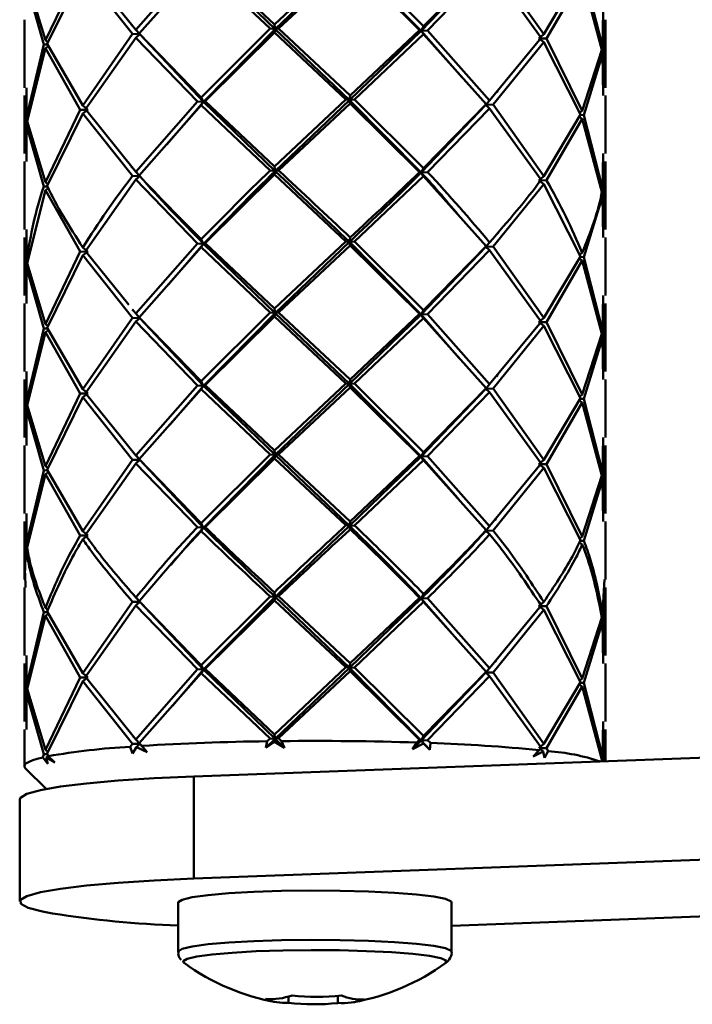
# Paper-space layout 'Лист1' of a CAD drawing. Units: millimetres. Extents: x -3181 to 4530, y -3832 to 2557.
# Drawn here: x -2266 to -2226, y -1452 to -1395 of the extents above; entities that cross this region are included whole.
import ezdxf

# ---------------------------------------------------------------- set-up
doc = ezdxf.new("R2010")
doc.units = ezdxf.units.MM

psp = doc.layouts.new('Лист1')

# ---------------------------------------------------------------- linework, layer by layer
at = {"color": 7, "linetype": 'Continuous', "lineweight": 50}
for p, q in [((-2250.825, -1395.057), (-2254.87, -1391.234)), ((-2246.636, -1391.133), (-2250.825, -1395.057)), ((-2246.431, -1391.166), (-2250.775, -1395.321)), ((-2246.431, -1391.166), (-2242.225, -1395.412)), ((-2242.09, -1395.15), (-2246.14, -1391.138)), ((-2262.182, -1391.732), (-2264.217, -1395.97)), ((-2258.924, -1395.357), (-2261.881, -1391.697)), ((-2255.33, -1391.251), (-2258.924, -1395.357)), ((-2258.726, -1395.577), (-2255.101, -1391.476)), ((-2255.101, -1391.476), (-2251.072, -1395.293)), ((-2254.961, -1391.271), (-2250.775, -1395.321)), ((-2250.577, -1395.287), (-2246.387, -1391.369)), ((-2246.387, -1391.369), (-2242.323, -1395.375)), ((-2238.443, -1391.447), (-2242.225, -1395.412)), ((-2238.428, -1391.409), (-2242.09, -1395.15)), ((-2241.859, -1395.392), (-2238.227, -1391.656)), ((-2238.227, -1391.656), (-2235.216, -1395.827)), ((-2235.06, -1395.612), (-2238.028, -1391.435)), ((-2264.121, -1396.183), (-2262.033, -1391.948)), ((-2262.033, -1391.948), (-2259.12, -1395.604)), ((-2232.905, -1392.006), (-2235.06, -1395.612)), ((-2234.908, -1395.862), (-2232.806, -1392.26)), ((-2232.806, -1392.26), (-2231.655, -1396.529)), ((-2231.618, -1396.317), (-2232.71, -1392.046)), ((-2265.326, -1392.66), (-2264.308, -1396.223)), ((-2264.217, -1395.97), (-2265.293, -1392.404)), ((-2231.579, -1394.302), (-2231.618, -1396.317)), ((-2231.585, -1396.572), (-2231.58, -1394.377)), ((-2265.451, -1394.769), (-2265.451, -1398.745)), ((-2250.825, -1395.057), (-2250.775, -1395.321)), ((-2242.09, -1395.15), (-2242.225, -1395.412)), ((-2231.451, -1398.745), (-2231.451, -1394.769)), ((-2259.12, -1395.604), (-2262.033, -1399.782)), ((-2261.881, -1399.998), (-2258.924, -1395.823)), ((-2258.703, -1395.615), (-2259.12, -1395.604)), ((-2258.924, -1395.357), (-2258.703, -1395.615)), ((-2258.924, -1395.823), (-2258.703, -1395.615)), ((-2258.924, -1395.823), (-2255.33, -1399.552)), ((-2255.101, -1399.31), (-2258.726, -1395.577)), ((-2258.703, -1395.615), (-2258.726, -1395.577)), ((-2258.703, -1395.615), (-2254.961, -1399.572)), ((-2251.072, -1395.293), (-2255.101, -1399.31)), ((-2250.775, -1395.321), (-2254.961, -1399.572)), ((-2254.87, -1399.535), (-2250.825, -1395.523)), ((-2250.775, -1395.321), (-2251.072, -1395.293)), ((-2250.825, -1395.523), (-2250.775, -1395.321)), ((-2250.825, -1395.523), (-2246.636, -1399.434)), ((-2250.775, -1395.321), (-2250.577, -1395.287)), ((-2250.775, -1395.321), (-2246.431, -1399.467)), ((-2246.387, -1399.203), (-2250.577, -1395.287)), ((-2242.225, -1395.412), (-2246.431, -1399.467)), ((-2242.323, -1395.375), (-2246.387, -1399.203)), ((-2246.14, -1399.439), (-2242.09, -1395.616)), ((-2242.225, -1395.412), (-2242.323, -1395.375)), ((-2242.225, -1395.412), (-2241.859, -1395.392)), ((-2242.09, -1395.616), (-2242.225, -1395.412)), ((-2242.225, -1395.412), (-2239.844, -1398.141)), ((-2242.09, -1395.616), (-2238.428, -1399.71)), ((-2238.227, -1399.49), (-2241.859, -1395.392)), ((-2235.216, -1395.827), (-2238.227, -1399.49)), ((-2235.06, -1395.612), (-2235.343, -1395.864)), ((-2264.308, -1396.223), (-2265.326, -1400.494)), ((-2264.1, -1396.219), (-2264.308, -1396.223)), ((-2264.217, -1395.97), (-2264.07, -1396.078)), ((-2264.217, -1396.436), (-2264.042, -1396.32)), ((-2262.033, -1399.782), (-2264.121, -1396.183)), ((-2238.028, -1399.736), (-2235.06, -1396.077)), ((-2235.343, -1395.864), (-2234.908, -1395.862)), ((-2235.06, -1396.077), (-2235.343, -1395.864)), ((-2235.06, -1396.077), (-2232.905, -1400.307)), ((-2232.806, -1400.094), (-2234.908, -1395.862)), ((-2231.618, -1396.317), (-2231.728, -1396.391)), ((-2265.293, -1400.705), (-2264.217, -1396.436)), ((-2264.217, -1396.436), (-2262.182, -1400.033)), ((-2231.655, -1396.529), (-2232.806, -1400.094)), ((-2232.71, -1400.347), (-2231.618, -1396.783)), ((-2231.618, -1396.783), (-2231.738, -1396.706)), ((-2231.618, -1396.783), (-2231.579, -1399.212)), ((-2231.58, -1399.109), (-2231.585, -1396.572)), ((-2265.451, -1399.211), (-2265.451, -1402.603)), ((-2265.324, -1399.211), (-2265.354, -1400.749)), ((-2265.326, -1400.494), (-2265.322, -1398.745)), ((-2246.387, -1399.203), (-2246.431, -1399.467)), ((-2231.451, -1402.603), (-2231.451, -1399.211)), ((-2262.033, -1399.782), (-2261.746, -1400.035)), ((-2255.33, -1399.552), (-2258.924, -1403.659)), ((-2258.726, -1403.879), (-2255.101, -1399.777)), ((-2254.961, -1399.572), (-2257.118, -1402.077)), ((-2254.961, -1399.572), (-2255.33, -1399.552)), ((-2255.101, -1399.31), (-2254.961, -1399.572)), ((-2255.101, -1399.777), (-2254.961, -1399.572)), ((-2255.101, -1399.777), (-2251.072, -1403.595)), ((-2254.961, -1399.572), (-2254.87, -1399.535)), ((-2254.961, -1399.572), (-2250.775, -1403.623)), ((-2250.825, -1403.359), (-2254.87, -1399.535)), ((-2246.636, -1399.434), (-2250.825, -1403.359)), ((-2246.431, -1399.467), (-2250.775, -1403.623)), ((-2250.577, -1403.589), (-2246.387, -1399.67)), ((-2246.431, -1399.467), (-2246.636, -1399.434)), ((-2246.431, -1399.467), (-2246.14, -1399.439)), ((-2246.387, -1399.67), (-2246.431, -1399.467)), ((-2246.431, -1399.467), (-2242.225, -1403.714)), ((-2246.387, -1399.67), (-2242.323, -1403.677)), ((-2242.09, -1403.452), (-2246.14, -1399.439)), ((-2238.443, -1399.748), (-2242.225, -1403.714)), ((-2238.428, -1399.71), (-2242.09, -1403.452)), ((-2238.227, -1399.49), (-2238.443, -1399.748)), ((-2238.443, -1399.748), (-2238.428, -1399.71)), ((-2238.443, -1399.748), (-2238.028, -1399.736)), ((-2238.227, -1399.957), (-2238.443, -1399.748)), ((-2235.06, -1403.913), (-2238.028, -1399.736)), ((-2262.182, -1400.033), (-2264.217, -1404.271)), ((-2264.121, -1404.485), (-2262.033, -1400.249)), ((-2261.746, -1400.035), (-2262.182, -1400.033)), ((-2262.033, -1400.249), (-2261.746, -1400.035)), ((-2262.033, -1400.249), (-2259.12, -1403.906)), ((-2258.924, -1403.659), (-2261.881, -1399.998)), ((-2241.859, -1403.693), (-2238.227, -1399.957)), ((-2238.227, -1399.957), (-2235.216, -1404.129)), ((-2232.905, -1400.307), (-2235.06, -1403.913)), ((-2232.806, -1400.561), (-2232.985, -1400.441)), ((-2232.806, -1400.094), (-2232.957, -1400.206)), ((-2232.927, -1400.343), (-2232.71, -1400.347)), ((-2231.618, -1404.619), (-2232.71, -1400.347)), ((-2265.354, -1400.749), (-2265.324, -1402.603)), ((-2265.326, -1400.494), (-2265.219, -1400.565)), ((-2265.326, -1400.96), (-2265.208, -1400.884)), ((-2265.322, -1403.071), (-2265.326, -1400.96)), ((-2265.326, -1400.96), (-2264.308, -1404.525)), ((-2264.217, -1404.271), (-2265.293, -1400.705)), ((-2234.908, -1404.164), (-2232.806, -1400.561)), ((-2232.806, -1400.561), (-2231.655, -1404.831)), ((-2231.579, -1402.604), (-2231.618, -1404.619)), ((-2231.585, -1404.874), (-2231.58, -1402.679)), ((-2265.451, -1403.071), (-2265.451, -1407.046)), ((-2231.451, -1407.046), (-2231.451, -1403.071)), ((-2258.703, -1403.917), (-2259.12, -1403.906)), ((-2258.924, -1403.659), (-2258.703, -1403.917)), ((-2258.703, -1403.917), (-2258.726, -1403.879)), ((-2254.87, -1407.836), (-2250.825, -1403.825)), ((-2250.775, -1403.623), (-2251.072, -1403.595)), ((-2250.825, -1403.359), (-2250.775, -1403.623)), ((-2250.825, -1403.825), (-2250.775, -1403.623)), ((-2250.825, -1403.825), (-2246.636, -1407.735)), ((-2250.775, -1403.623), (-2250.577, -1403.589)), ((-2242.225, -1403.714), (-2242.323, -1403.677)), ((-2242.09, -1403.452), (-2242.225, -1403.714)), ((-2242.225, -1403.714), (-2241.859, -1403.693)), ((-2242.09, -1403.918), (-2242.225, -1403.714)), ((-2264.217, -1404.271), (-2264.07, -1404.38)), ((-2261.881, -1408.3), (-2258.924, -1404.125)), ((-2258.924, -1404.125), (-2258.703, -1403.917)), ((-2258.924, -1404.125), (-2255.33, -1407.853)), ((-2246.14, -1407.741), (-2242.09, -1403.918)), ((-2242.09, -1403.918), (-2238.428, -1408.012)), ((-2238.028, -1408.038), (-2235.06, -1404.38)), ((-2235.06, -1403.913), (-2235.343, -1404.166)), ((-2235.343, -1404.166), (-2234.908, -1404.164)), ((-2235.06, -1404.38), (-2235.343, -1404.166)), ((-2235.06, -1404.38), (-2232.905, -1408.609)), ((-2265.293, -1409.007), (-2264.217, -1404.738)), ((-2264.108, -1404.521), (-2264.308, -1404.525)), ((-2264.217, -1404.738), (-2264.042, -1404.622)), ((-2264.217, -1404.738), (-2262.182, -1408.335)), ((-2231.618, -1405.085), (-2231.738, -1405.008)), ((-2231.618, -1404.619), (-2231.735, -1404.697)), ((-2232.71, -1408.649), (-2231.618, -1405.085)), ((-2231.618, -1405.085), (-2231.579, -1407.513)), ((-2265.326, -1408.796), (-2265.322, -1407.046)), ((-2265.451, -1407.513), (-2265.451, -1410.905)), ((-2265.324, -1407.513), (-2265.354, -1409.05)), ((-2255.33, -1407.853), (-2258.924, -1411.96)), ((-2254.961, -1407.874), (-2257.02, -1410.264)), ((-2254.961, -1407.874), (-2255.33, -1407.853)), ((-2255.101, -1407.612), (-2254.961, -1407.874)), ((-2255.101, -1408.078), (-2254.961, -1407.874)), ((-2254.961, -1407.874), (-2254.87, -1407.836)), ((-2254.961, -1407.874), (-2250.775, -1411.924)), ((-2250.825, -1411.66), (-2254.87, -1407.836)), ((-2246.636, -1407.735), (-2250.825, -1411.66)), ((-2246.431, -1407.769), (-2250.775, -1411.924)), ((-2246.431, -1407.769), (-2246.636, -1407.735)), ((-2246.387, -1407.505), (-2246.431, -1407.769)), ((-2246.431, -1407.769), (-2246.14, -1407.741)), ((-2246.387, -1407.971), (-2246.431, -1407.769)), ((-2246.431, -1407.769), (-2242.225, -1412.015)), ((-2242.09, -1411.753), (-2246.14, -1407.741)), ((-2238.227, -1407.792), (-2238.443, -1408.05)), ((-2231.451, -1410.905), (-2231.451, -1407.513)), ((-2262.182, -1408.335), (-2264.217, -1412.572)), ((-2261.746, -1408.336), (-2262.182, -1408.335)), ((-2262.033, -1408.084), (-2261.746, -1408.336)), ((-2262.033, -1408.55), (-2261.746, -1408.336)), ((-2259.345, -1411.439), (-2261.881, -1408.3)), ((-2258.726, -1412.18), (-2255.101, -1408.078)), ((-2255.101, -1408.078), (-2251.072, -1411.896)), ((-2250.577, -1411.89), (-2246.387, -1407.971)), ((-2246.387, -1407.971), (-2242.323, -1411.978)), ((-2238.443, -1408.05), (-2242.225, -1412.015)), ((-2238.428, -1408.012), (-2242.09, -1411.753)), ((-2241.859, -1411.995), (-2238.227, -1408.258)), ((-2238.443, -1408.05), (-2238.428, -1408.012)), ((-2238.443, -1408.05), (-2238.028, -1408.038)), ((-2238.227, -1408.258), (-2238.443, -1408.05)), ((-2238.227, -1408.258), (-2235.216, -1412.431)), ((-2235.06, -1412.214), (-2238.028, -1408.038)), ((-2232.806, -1408.396), (-2232.957, -1408.508)), ((-2265.354, -1409.05), (-2265.324, -1410.904)), ((-2265.326, -1408.796), (-2265.219, -1408.866)), ((-2264.217, -1412.572), (-2265.293, -1409.007)), ((-2264.121, -1412.786), (-2262.033, -1408.55)), ((-2262.033, -1408.55), (-2259.12, -1412.207)), ((-2232.905, -1408.609), (-2235.06, -1412.214)), ((-2234.908, -1412.465), (-2232.806, -1408.862)), ((-2232.806, -1408.862), (-2232.985, -1408.742)), ((-2232.927, -1408.645), (-2232.71, -1408.649)), ((-2232.806, -1408.862), (-2231.655, -1413.132)), ((-2231.618, -1412.92), (-2232.71, -1408.649)), ((-2265.326, -1409.262), (-2265.208, -1409.186)), ((-2265.322, -1411.372), (-2265.326, -1409.262)), ((-2265.326, -1409.262), (-2264.308, -1412.826)), ((-2265.451, -1411.372), (-2265.451, -1415.348)), ((-2231.579, -1410.905), (-2231.618, -1412.92)), ((-2231.585, -1413.175), (-2231.58, -1410.98)), ((-2231.451, -1415.348), (-2231.451, -1411.372)), ((-2258.924, -1411.96), (-2259.118, -1411.719)), ((-2258.924, -1411.96), (-2258.703, -1412.218)), ((-2251.072, -1411.896), (-2255.101, -1415.915)), ((-2250.775, -1411.924), (-2254.961, -1416.176)), ((-2250.775, -1411.924), (-2251.072, -1411.896)), ((-2250.825, -1411.66), (-2250.775, -1411.924)), ((-2250.825, -1412.127), (-2250.775, -1411.924)), ((-2250.775, -1411.924), (-2250.577, -1411.89)), ((-2250.775, -1411.924), (-2246.431, -1416.071)), ((-2246.387, -1415.807), (-2250.577, -1411.89)), ((-2242.09, -1411.753), (-2242.225, -1412.015)), ((-2259.12, -1412.207), (-2262.033, -1416.387)), ((-2261.881, -1416.602), (-2258.924, -1412.427)), ((-2258.703, -1412.218), (-2259.12, -1412.207)), ((-2258.924, -1412.427), (-2258.703, -1412.218)), ((-2258.924, -1412.427), (-2255.33, -1416.156)), ((-2255.101, -1415.915), (-2258.726, -1412.18)), ((-2258.703, -1412.218), (-2258.726, -1412.18)), ((-2258.703, -1412.218), (-2254.961, -1416.176)), ((-2254.87, -1416.139), (-2250.825, -1412.127)), ((-2250.825, -1412.127), (-2246.636, -1416.038)), ((-2242.225, -1412.015), (-2246.431, -1416.071)), ((-2242.323, -1411.978), (-2246.387, -1415.807)), ((-2246.14, -1416.043), (-2242.09, -1412.22)), ((-2242.225, -1412.015), (-2242.323, -1411.978)), ((-2242.225, -1412.015), (-2241.859, -1411.995)), ((-2242.09, -1412.22), (-2242.225, -1412.015)), ((-2242.225, -1412.015), (-2240.022, -1414.541)), ((-2242.09, -1412.22), (-2238.428, -1416.314)), ((-2238.227, -1416.094), (-2241.859, -1411.995)), ((-2235.216, -1412.431), (-2238.227, -1416.094)), ((-2235.06, -1412.214), (-2235.343, -1412.467)), ((-2235.343, -1412.467), (-2234.908, -1412.465)), ((-2235.06, -1412.681), (-2235.343, -1412.467)), ((-2232.806, -1416.699), (-2234.908, -1412.465)), ((-2264.308, -1412.826), (-2265.326, -1417.098)), ((-2265.293, -1417.309), (-2264.217, -1413.039)), ((-2264.1, -1412.822), (-2264.308, -1412.826)), ((-2264.217, -1412.572), (-2264.069, -1412.681)), ((-2264.217, -1413.039), (-2264.042, -1412.923)), ((-2264.217, -1413.039), (-2262.182, -1416.637)), ((-2262.033, -1416.387), (-2264.121, -1412.786)), ((-2238.028, -1416.34), (-2235.06, -1412.681)), ((-2235.06, -1412.681), (-2232.905, -1416.911)), ((-2231.618, -1412.92), (-2231.728, -1412.993)), ((-2231.655, -1413.132), (-2232.806, -1416.699)), ((-2232.71, -1416.951), (-2231.618, -1413.387)), ((-2231.618, -1413.387), (-2231.738, -1413.309)), ((-2231.618, -1413.387), (-2231.579, -1415.815)), ((-2231.58, -1415.713), (-2231.585, -1413.175)), ((-2265.326, -1417.098), (-2265.322, -1415.348)), ((-2265.451, -1415.815), (-2265.451, -1419.206)), ((-2265.324, -1415.815), (-2265.354, -1417.353)), ((-2255.101, -1415.915), (-2254.961, -1416.176)), ((-2246.387, -1415.807), (-2246.431, -1416.071)), ((-2231.451, -1419.206), (-2231.451, -1415.815)), ((-2262.033, -1416.387), (-2261.746, -1416.638)), ((-2255.33, -1416.156), (-2258.924, -1420.261)), ((-2258.726, -1420.481), (-2255.101, -1416.38)), ((-2254.961, -1416.176), (-2256.93, -1418.461)), ((-2254.961, -1416.176), (-2255.33, -1416.156)), ((-2255.101, -1416.38), (-2254.961, -1416.176)), ((-2255.101, -1416.38), (-2251.072, -1420.197)), ((-2254.961, -1416.176), (-2254.87, -1416.139)), ((-2254.961, -1416.176), (-2250.775, -1420.225)), ((-2250.825, -1419.961), (-2254.87, -1416.139)), ((-2246.636, -1416.038), (-2250.825, -1419.961)), ((-2246.431, -1416.071), (-2250.775, -1420.225)), ((-2250.577, -1420.191), (-2246.387, -1416.273)), ((-2246.431, -1416.071), (-2246.636, -1416.038)), ((-2246.431, -1416.071), (-2246.14, -1416.043)), ((-2246.387, -1416.273), (-2246.431, -1416.071)), ((-2246.431, -1416.071), (-2242.225, -1420.316)), ((-2246.387, -1416.273), (-2242.323, -1420.279)), ((-2242.09, -1420.054), (-2246.14, -1416.043)), ((-2238.443, -1416.352), (-2242.225, -1420.316)), ((-2238.428, -1416.314), (-2242.09, -1420.054)), ((-2241.859, -1420.296), (-2238.227, -1416.56)), ((-2238.227, -1416.094), (-2238.443, -1416.352)), ((-2238.443, -1416.352), (-2238.428, -1416.314)), ((-2238.443, -1416.352), (-2238.028, -1416.34)), ((-2238.227, -1416.56), (-2238.443, -1416.352)), ((-2238.227, -1416.56), (-2235.216, -1420.731)), ((-2235.06, -1420.515), (-2238.028, -1416.34)), ((-2265.326, -1417.098), (-2265.219, -1417.169)), ((-2262.182, -1416.637), (-2264.217, -1420.873)), ((-2264.121, -1421.087), (-2262.033, -1416.852)), ((-2261.746, -1416.638), (-2262.182, -1416.637)), ((-2262.033, -1416.852), (-2261.746, -1416.638)), ((-2262.033, -1416.852), (-2259.12, -1420.508)), ((-2258.924, -1420.261), (-2261.881, -1416.602)), ((-2232.905, -1416.911), (-2235.06, -1420.515)), ((-2232.806, -1417.164), (-2232.985, -1417.044)), ((-2232.806, -1416.699), (-2232.957, -1416.81)), ((-2232.927, -1416.947), (-2232.71, -1416.951)), ((-2231.618, -1421.221), (-2232.71, -1416.951)), ((-2265.354, -1417.353), (-2265.324, -1419.206)), ((-2265.326, -1417.564), (-2265.208, -1417.488)), ((-2265.322, -1419.673), (-2265.326, -1417.564)), ((-2265.326, -1417.564), (-2264.308, -1421.127)), ((-2264.217, -1420.873), (-2265.293, -1417.309)), ((-2234.908, -1420.766), (-2232.806, -1417.164)), ((-2232.806, -1417.164), (-2231.655, -1421.433)), ((-2231.579, -1419.207), (-2231.618, -1421.221)), ((-2231.585, -1421.476), (-2231.58, -1419.282)), ((-2265.451, -1419.673), (-2265.451, -1423.65)), ((-2250.825, -1419.961), (-2250.775, -1420.225)), ((-2231.451, -1423.65), (-2231.451, -1419.673)), ((-2259.12, -1420.508), (-2262.033, -1424.689)), ((-2258.703, -1420.519), (-2259.12, -1420.508)), ((-2258.949, -1420.205), (-2258.703, -1420.519)), ((-2258.924, -1420.261), (-2258.703, -1420.519)), ((-2258.924, -1420.728), (-2258.703, -1420.519)), ((-2255.101, -1424.216), (-2258.726, -1420.481)), ((-2258.703, -1420.519), (-2258.726, -1420.481)), ((-2258.703, -1420.519), (-2254.961, -1424.478)), ((-2251.072, -1420.197), (-2255.101, -1424.216)), ((-2250.775, -1420.225), (-2254.961, -1424.478)), ((-2254.87, -1424.441), (-2250.825, -1420.428)), ((-2250.775, -1420.225), (-2251.072, -1420.197)), ((-2250.825, -1420.428), (-2250.775, -1420.225)), ((-2250.825, -1420.428), (-2246.636, -1424.34)), ((-2250.775, -1420.225), (-2250.577, -1420.191)), ((-2250.775, -1420.225), (-2246.431, -1424.374)), ((-2246.387, -1424.109), (-2250.577, -1420.191)), ((-2242.225, -1420.316), (-2246.431, -1424.374)), ((-2242.323, -1420.279), (-2246.387, -1424.109)), ((-2246.14, -1424.345), (-2242.09, -1420.521)), ((-2242.225, -1420.316), (-2242.323, -1420.279)), ((-2242.09, -1420.054), (-2242.225, -1420.316)), ((-2242.225, -1420.316), (-2241.859, -1420.296)), ((-2242.09, -1420.521), (-2242.225, -1420.316)), ((-2242.225, -1420.316), (-2240.094, -1422.76)), ((-2242.09, -1420.521), (-2238.428, -1424.617)), ((-2238.227, -1424.396), (-2241.859, -1420.296)), ((-2235.06, -1420.515), (-2235.343, -1420.768)), ((-2264.308, -1421.127), (-2265.326, -1425.4)), ((-2264.308, -1421.127), (-2264.1, -1421.123)), ((-2264.069, -1420.982), (-2264.217, -1420.873)), ((-2262.033, -1424.689), (-2264.121, -1421.087)), ((-2261.881, -1424.905), (-2258.924, -1420.728)), ((-2258.924, -1420.728), (-2255.33, -1424.458)), ((-2235.216, -1420.731), (-2238.227, -1424.396)), ((-2238.028, -1424.643), (-2235.06, -1420.982)), ((-2235.343, -1420.768), (-2234.908, -1420.766)), ((-2235.06, -1420.982), (-2235.343, -1420.768)), ((-2235.06, -1420.982), (-2232.905, -1425.214)), ((-2232.806, -1425), (-2234.908, -1420.766)), ((-2265.293, -1425.612), (-2264.217, -1421.34)), ((-2264.042, -1421.224), (-2264.217, -1421.34)), ((-2264.217, -1421.34), (-2262.182, -1424.94)), ((-2231.655, -1421.433), (-2232.806, -1425)), ((-2232.71, -1425.254), (-2231.618, -1421.688)), ((-2231.618, -1421.688), (-2231.738, -1421.61)), ((-2231.618, -1421.221), (-2231.728, -1421.294)), ((-2231.618, -1421.688), (-2231.579, -1424.117)), ((-2231.58, -1424.015), (-2231.585, -1421.476)), ((-2265.326, -1425.4), (-2265.322, -1423.65)), ((-2265.451, -1424.117), (-2265.451, -1427.507)), ((-2265.324, -1424.117), (-2265.354, -1425.655)), ((-2254.961, -1424.478), (-2255.33, -1424.458)), ((-2255.101, -1424.216), (-2254.961, -1424.478)), ((-2255.101, -1424.683), (-2254.961, -1424.478)), ((-2254.961, -1424.478), (-2254.87, -1424.441)), ((-2246.431, -1424.374), (-2246.636, -1424.34)), ((-2246.387, -1424.109), (-2246.431, -1424.374)), ((-2246.431, -1424.374), (-2246.14, -1424.345)), ((-2246.387, -1424.575), (-2246.431, -1424.374)), ((-2238.227, -1424.396), (-2238.443, -1424.654)), ((-2238.443, -1424.654), (-2238.428, -1424.617)), ((-2231.451, -1427.507), (-2231.451, -1424.117)), ((-2262.182, -1424.94), (-2261.746, -1424.941)), ((-2261.746, -1424.941), (-2262.033, -1424.689)), ((-2261.746, -1424.941), (-2262.033, -1425.155)), ((-2238.443, -1424.654), (-2238.028, -1424.643)), ((-2238.227, -1424.862), (-2238.443, -1424.654)), ((-2232.806, -1425), (-2232.957, -1425.113)), ((-2265.326, -1425.4), (-2265.213, -1425.475)), ((-2265.326, -1425.866), (-2265.208, -1425.79)), ((-2232.806, -1425.467), (-2232.976, -1425.353)), ((-2232.924, -1425.25), (-2232.71, -1425.254)), ((-2231.501, -1427.508), (-2231.618, -1429.522)), ((-2265.451, -1427.974), (-2265.451, -1431.951)), ((-2231.585, -1429.777), (-2231.527, -1427.974)), ((-2231.451, -1431.951), (-2231.451, -1427.974)), ((-2258.955, -1428.508), (-2258.703, -1428.82)), ((-2258.703, -1428.82), (-2258.924, -1428.562)), ((-2251.072, -1428.499), (-2255.101, -1432.518)), ((-2250.775, -1428.526), (-2254.961, -1432.78)), ((-2250.775, -1428.526), (-2251.072, -1428.499)), ((-2250.825, -1428.262), (-2250.775, -1428.526)), ((-2250.825, -1428.729), (-2250.775, -1428.526)), ((-2250.775, -1428.526), (-2250.577, -1428.492)), ((-2250.775, -1428.526), (-2246.431, -1432.675)), ((-2246.387, -1432.411), (-2250.577, -1428.492)), ((-2242.225, -1428.617), (-2246.431, -1432.675)), ((-2242.323, -1428.58), (-2246.387, -1432.411)), ((-2242.225, -1428.617), (-2242.323, -1428.58)), ((-2242.09, -1428.355), (-2242.225, -1428.617)), ((-2242.225, -1428.617), (-2241.859, -1428.597)), ((-2242.09, -1428.822), (-2242.225, -1428.617)), ((-2242.225, -1428.617), (-2240.136, -1431.013)), ((-2238.227, -1432.698), (-2241.859, -1428.597)), ((-2264.217, -1429.175), (-2264.071, -1429.282)), ((-2259.12, -1428.809), (-2262.033, -1432.99)), ((-2261.881, -1433.206), (-2258.924, -1429.029)), ((-2259.12, -1428.809), (-2258.703, -1428.82)), ((-2258.703, -1428.82), (-2258.924, -1429.029)), ((-2258.924, -1429.029), (-2255.33, -1432.76)), ((-2255.101, -1432.518), (-2258.726, -1428.782)), ((-2258.726, -1428.782), (-2258.703, -1428.82)), ((-2258.703, -1428.82), (-2254.961, -1432.78)), ((-2254.87, -1432.743), (-2250.825, -1428.729)), ((-2250.825, -1428.729), (-2246.636, -1432.641)), ((-2246.14, -1432.647), (-2242.09, -1428.822)), ((-2242.09, -1428.822), (-2238.428, -1432.918)), ((-2235.216, -1429.033), (-2238.227, -1432.698)), ((-2235.06, -1428.817), (-2235.343, -1429.069)), ((-2235.343, -1429.069), (-2234.908, -1429.067)), ((-2235.06, -1429.283), (-2235.343, -1429.069)), ((-2232.806, -1433.302), (-2234.908, -1429.067)), ((-2264.308, -1429.428), (-2265.326, -1433.701)), ((-2265.293, -1433.913), (-2264.217, -1429.641)), ((-2264.1, -1429.424), (-2264.308, -1429.428)), ((-2264.217, -1429.641), (-2264.042, -1429.525)), ((-2264.217, -1429.641), (-2262.182, -1433.241)), ((-2262.033, -1432.99), (-2264.121, -1429.388)), ((-2238.028, -1432.944), (-2235.06, -1429.283)), ((-2235.06, -1429.283), (-2232.905, -1433.515)), ((-2231.655, -1429.734), (-2232.806, -1433.302)), ((-2231.618, -1429.522), (-2231.728, -1429.596)), ((-2231.58, -1432.316), (-2231.585, -1429.777)), ((-2232.71, -1433.555), (-2231.618, -1429.989)), ((-2231.618, -1429.989), (-2231.741, -1429.91)), ((-2231.618, -1429.989), (-2231.579, -1432.418)), ((-2265.326, -1433.701), (-2265.322, -1431.951)), ((-2265.451, -1432.418), (-2265.451, -1435.81)), ((-2265.324, -1432.418), (-2265.354, -1433.956)), ((-2254.961, -1432.78), (-2255.101, -1432.518)), ((-2246.636, -1432.641), (-2250.825, -1436.565)), ((-2246.431, -1432.675), (-2250.775, -1436.828)), ((-2246.431, -1432.675), (-2246.636, -1432.641)), ((-2246.387, -1432.411), (-2246.431, -1432.675)), ((-2246.431, -1432.675), (-2246.14, -1432.647)), ((-2246.387, -1432.877), (-2246.431, -1432.675)), ((-2246.431, -1432.675), (-2242.225, -1436.919)), ((-2242.09, -1436.658), (-2246.14, -1432.647)), ((-2238.227, -1432.698), (-2238.443, -1432.956)), ((-2231.451, -1435.81), (-2231.451, -1432.418)), ((-2262.182, -1433.241), (-2264.217, -1437.477)), ((-2261.746, -1433.242), (-2262.182, -1433.241)), ((-2262.033, -1432.99), (-2261.746, -1433.242)), ((-2262.033, -1433.457), (-2261.746, -1433.242)), ((-2258.924, -1436.865), (-2261.881, -1433.206)), ((-2255.33, -1432.76), (-2258.924, -1436.865)), ((-2258.726, -1437.084), (-2255.101, -1432.984)), ((-2254.961, -1432.78), (-2256.79, -1434.902)), ((-2255.33, -1432.76), (-2254.961, -1432.78)), ((-2254.961, -1432.78), (-2255.101, -1432.984)), ((-2255.101, -1432.984), (-2251.072, -1436.8)), ((-2254.87, -1432.743), (-2254.961, -1432.78)), ((-2254.961, -1432.78), (-2250.775, -1436.828)), ((-2250.825, -1436.565), (-2254.87, -1432.743)), ((-2250.577, -1436.794), (-2246.387, -1432.877)), ((-2246.387, -1432.877), (-2242.323, -1436.882)), ((-2238.443, -1432.956), (-2242.225, -1436.919)), ((-2238.428, -1432.918), (-2242.09, -1436.658)), ((-2241.859, -1436.899), (-2238.227, -1433.164)), ((-2238.443, -1432.956), (-2238.428, -1432.918)), ((-2238.443, -1432.956), (-2238.028, -1432.944)), ((-2238.227, -1433.164), (-2238.443, -1432.956)), ((-2238.227, -1433.164), (-2235.216, -1437.335)), ((-2235.06, -1437.119), (-2238.028, -1432.944)), ((-2265.326, -1433.701), (-2265.219, -1433.772)), ((-2264.121, -1437.69), (-2262.033, -1433.457)), ((-2262.033, -1433.457), (-2259.12, -1437.111)), ((-2232.905, -1433.515), (-2235.06, -1437.119)), ((-2234.908, -1437.369), (-2232.806, -1433.768)), ((-2232.806, -1433.768), (-2232.985, -1433.648)), ((-2232.806, -1433.302), (-2232.957, -1433.414)), ((-2232.927, -1433.551), (-2232.71, -1433.555)), ((-2232.806, -1433.768), (-2231.655, -1438.036)), ((-2231.618, -1437.825), (-2232.71, -1433.555)), ((-2265.354, -1433.956), (-2265.324, -1435.81)), ((-2265.326, -1434.168), (-2265.208, -1434.092)), ((-2265.326, -1434.168), (-2264.308, -1437.73)), ((-2265.322, -1436.277), (-2265.326, -1434.168)), ((-2264.217, -1437.477), (-2265.293, -1433.913)), ((-2129.903, -1434.375), (-2255.527, -1439.028)), ((-2231.579, -1435.81), (-2231.618, -1437.825)), ((-2231.585, -1438.079), (-2231.58, -1435.886)), ((-2265.451, -1436.277), (-2265.451, -1438.431)), ((-2250.775, -1436.828), (-2250.825, -1436.565)), ((-2242.09, -1436.658), (-2242.225, -1436.919)), ((-2231.451, -1438.136), (-2231.451, -1436.277)), ((-2259.12, -1437.111), (-2259.258, -1437.287)), ((-2259.131, -1437.676), (-2259.258, -1437.287)), ((-2258.899, -1437.307), (-2259.131, -1437.676)), ((-2258.703, -1437.122), (-2259.12, -1437.111)), ((-2258.924, -1436.865), (-2258.703, -1437.122)), ((-2258.899, -1437.307), (-2258.703, -1437.122)), ((-2258.264, -1437.617), (-2258.899, -1437.307)), ((-2258.583, -1437.241), (-2258.726, -1437.084)), ((-2258.703, -1437.122), (-2258.726, -1437.084)), ((-2258.703, -1437.122), (-2258.264, -1437.617)), ((-2258.583, -1437.241), (-2258.264, -1437.617)), ((-2250.775, -1436.828), (-2251.319, -1437.36)), ((-2251.319, -1437.36), (-2251.249, -1436.969)), ((-2250.819, -1437.008), (-2251.319, -1437.36)), ((-2251.072, -1436.8), (-2251.249, -1436.969)), ((-2251.072, -1436.8), (-2250.775, -1436.828)), ((-2250.775, -1436.828), (-2250.819, -1437.008)), ((-2250.229, -1437.346), (-2250.819, -1437.008)), ((-2250.577, -1436.794), (-2250.775, -1436.828)), ((-2250.775, -1436.828), (-2250.229, -1437.346)), ((-2250.4, -1436.959), (-2250.577, -1436.794)), ((-2250.4, -1436.959), (-2250.229, -1437.346)), ((-2242.225, -1436.919), (-2242.738, -1437.426)), ((-2242.738, -1437.426), (-2242.49, -1437.043)), ((-2242.106, -1437.101), (-2242.738, -1437.426)), ((-2242.323, -1436.882), (-2242.49, -1437.043)), ((-2242.225, -1436.919), (-2242.323, -1436.882)), ((-2242.225, -1436.919), (-2241.859, -1436.899)), ((-2242.106, -1437.101), (-2242.225, -1436.919)), ((-2242.225, -1436.919), (-2241.718, -1437.462)), ((-2241.718, -1437.462), (-2242.106, -1437.101)), ((-2241.695, -1437.071), (-2241.859, -1436.899)), ((-2241.695, -1437.071), (-2241.718, -1437.462)), ((-2235.06, -1437.119), (-2235.343, -1437.371)), ((-2264.308, -1437.73), (-2264.372, -1437.911)), ((-2264.105, -1437.726), (-2264.308, -1437.73)), ((-2264.217, -1437.477), (-2264.07, -1437.585)), ((-2264.179, -1437.918), (-2264.054, -1437.835)), ((-2264.051, -1437.842), (-2264.121, -1437.69)), ((-2264.051, -1437.842), (-2263.669, -1438.202)), ((-2235.689, -1437.858), (-2235.328, -1437.489)), ((-2235.092, -1437.561), (-2235.689, -1437.858)), ((-2235.216, -1437.335), (-2235.328, -1437.489)), ((-2235.092, -1437.561), (-2235.278, -1437.42)), ((-2235.242, -1437.37), (-2234.908, -1437.369)), ((-2235.011, -1437.933), (-2235.092, -1437.561)), ((-2234.8, -1437.548), (-2235.011, -1437.933)), ((-2234.8, -1437.548), (-2234.908, -1437.369)), ((-2264.081, -1438.29), (-2264.372, -1437.911)), ((-2264.179, -1437.918), (-2264.081, -1438.29)), ((-2263.669, -1438.202), (-2264.179, -1437.918)), ((-2231.655, -1438.036), (-2231.675, -1438.145)), ((-2231.662, -1438.076), (-2231.585, -1438.079)), ((-2231.578, -1438.141), (-2231.585, -1438.079)), ((-2265.386, -1438.561), (-2264.179, -1439.759)), ((-2255.527, -1445.005), (-2255.527, -1439.028)), ((-2265.725, -1440.372), (-2265.725, -1446.349)), ((-2129.903, -1440.352), (-2255.527, -1445.005)), ((-2256.451, -1446.4), (-2256.451, -1449.279)), ((-2240.451, -1447.761), (-2202.032, -1446.338)), ((-2240.451, -1449.279), (-2240.451, -1446.4)), ((-2264.39, -1446.92), (-2263.804, -1447.04)), ((-2256.141, -1449.901), (-2256.104, -1449.936)), ((-2250, -1452.267), (-2250, -1451.899)), ((-2247.116, -1452.277), (-2247.116, -1451.864))]:
    psp.add_line(p, q, dxfattribs=at)
at = {"color": 7, "linetype": 'Continuous', "lineweight": 50, "flags": 128}
for points in [[(-2231.58, -1407.412), (-2231.585, -1404.874), (-2231.585, -1404.874), (-2231.585, -1404.874)], [(-2265.386, -1438.561), (-2265.425, -1438.513), (-2265.451, -1438.426), (-2265.418, -1438.338), (-2265.326, -1438.251), (-2265.174, -1438.164), (-2264.964, -1438.079), (-2264.696, -1437.994), (-2264.372, -1437.911)], [(-2255.527, -1439.028), (-2257.858, -1439.134), (-2259.97, -1439.27), (-2261.811, -1439.434), (-2263.336, -1439.62), (-2264.508, -1439.825), (-2265.297, -1440.044), (-2265.685, -1440.27), (-2265.725, -1440.372)], [(-2255.527, -1445.005), (-2257.858, -1445.111), (-2259.97, -1445.247), (-2261.811, -1445.411), (-2263.336, -1445.598), (-2264.508, -1445.803), (-2265.297, -1446.021), (-2265.685, -1446.248), (-2265.66, -1446.477), (-2265.225, -1446.703), (-2264.39, -1446.92)], [(-2240.451, -1446.4), (-2240.48, -1446.342), (-2240.81, -1446.194), (-2241.498, -1446.056), (-2242.51, -1445.933), (-2243.801, -1445.833), (-2245.309, -1445.759), (-2246.964, -1445.715), (-2248.689, -1445.704), (-2250.402, -1445.724), (-2252.024, -1445.777), (-2253.48, -1445.858), (-2254.7, -1445.965), (-2255.628, -1446.092), (-2256.22, -1446.234), (-2256.449, -1446.383), (-2256.451, -1446.4)]]:
    psp.add_lwpolyline(points, dxfattribs=at)
at = {"color": 8, "linetype": 'Continuous', "lineweight": 50, "flags": 128}
for points in [[(-2240.452, -1449.276), (-2240.48, -1449.22), (-2240.81, -1449.072), (-2241.498, -1448.934), (-2242.51, -1448.812), (-2243.801, -1448.711), (-2245.309, -1448.638), (-2246.964, -1448.594), (-2248.689, -1448.582), (-2250.402, -1448.603), (-2252.024, -1448.655), (-2253.48, -1448.737), (-2254.7, -1448.843), (-2255.628, -1448.971), (-2256.22, -1449.112), (-2256.449, -1449.262), (-2256.451, -1449.277)], [(-2240.817, -1449.949), (-2240.812, -1449.945), (-2240.772, -1449.8), (-2241.09, -1449.658), (-2241.752, -1449.524), (-2242.728, -1449.407), (-2243.971, -1449.31), (-2245.424, -1449.239), (-2247.019, -1449.196), (-2248.68, -1449.185), (-2250.331, -1449.205), (-2251.893, -1449.255), (-2253.295, -1449.334), (-2254.471, -1449.437), (-2255.365, -1449.56), (-2255.935, -1449.696), (-2256.156, -1449.84), (-2256.141, -1449.901)]]:
    psp.add_lwpolyline(points, dxfattribs=at)
at = {"color": 7, "linetype": 'Continuous', "lineweight": 50}
for centre, radius, start, end in [((-2256.858, -1478.999), 41.781, 93.29373, 99.91386), ((-2249.38, -1586.553), 149.595, 90.71589, 93.52699), ((-2248.445, -1624.628), 187.679, 88.1817, 90.59676), ((-2244.916, -1534.883), 97.865, 84.37806, 88.11397), ((-2235.668, -1449.918), 12.4, 71.65248, 85.98787), ((-2254.3, -1386.924), 60.863, 261.0165, 267.97407), ((-2248.451, -1439.427), 13, 233.94, 260.08919), ((-2248.451, -1439.427), 13, 279.98013, 306.06), ((-2251.07, -1448.232), 3.821, 266.00776, 289.6091), ((-2250.205, -1449.381), 2.892, 246.98146, 274.05839), ((-2248.511, -1439.571), 12.783, 263.30985, 276.26487), ((-2248.298, -1439.135), 12.783, 263.30985, 276.26487), ((-2246.85, -1448.465), 3.821, 266.00776, 289.6091), ((-2245.772, -1449.18), 2.892, 246.98146, 274.05839)]:
    psp.add_arc(centre, radius, start, end, dxfattribs=at)
for points, knots in [([(-2259.189, -1395.059), (-2259.179, -1395.07), (-2259.157, -1395.093), (-2259.136, -1395.116), (-2259.125, -1395.127)], [0, 0, 0, 0, 0.500018, 1, 1, 1, 1]), ([(-2237.798, -1399.009), (-2237.787, -1398.998), (-2237.767, -1398.975), (-2237.746, -1398.953), (-2237.736, -1398.942)], [0, 0, 0, 0, 0.499984, 1, 1, 1, 1]), ([(-2259.12, -1403.906), (-2259.12, -1403.906), (-2260.208, -1405.286), (-2261.121, -1406.685), (-2262.033, -1408.084)], [0, 0, 0, 0, 0.0001, 1, 1, 1, 1]), ([(-2259.199, -1403.349), (-2259.187, -1403.362), (-2259.164, -1403.386), (-2259.141, -1403.411), (-2259.129, -1403.424)], [0, 0, 0, 0, 0.500027, 1, 1, 1, 1]), ([(-2255.101, -1407.612), (-2256.357, -1406.361), (-2257.612, -1405.109), (-2258.726, -1403.879), (-2258.726, -1403.879)], [0, 0, 0, 0, 0.9999, 1, 1, 1, 1]), ([(-2251.072, -1403.595), (-2251.073, -1403.595), (-2252.454, -1404.918), (-2253.777, -1406.265), (-2255.101, -1407.612)], [0, 0, 0, 0, 0.0001, 1, 1, 1, 1]), ([(-2250.775, -1403.623), (-2250.775, -1403.623), (-2252.211, -1405.022), (-2253.586, -1406.448), (-2254.961, -1407.874)], [0, 0, 0, 0, 0.000094, 1, 1, 1, 1]), ([(-2250.775, -1403.623), (-2250.775, -1403.623), (-2249.34, -1404.987), (-2247.885, -1406.378), (-2246.431, -1407.769)], [0, 0, 0, 0, 0.000094, 1, 1, 1, 1]), ([(-2246.387, -1407.505), (-2247.789, -1406.192), (-2249.19, -1404.878), (-2250.577, -1403.589), (-2250.577, -1403.589)], [0, 0, 0, 0, 0.9999, 1, 1, 1, 1]), ([(-2242.225, -1403.714), (-2242.225, -1403.714), (-2243.569, -1405.049), (-2245, -1406.409), (-2246.431, -1407.769)], [0, 0, 0, 0, 0.0000944, 1, 1, 1, 1]), ([(-2242.323, -1403.677), (-2242.323, -1403.677), (-2243.627, -1404.937), (-2245.007, -1406.221), (-2246.387, -1407.505)], [0, 0, 0, 0, 0.0001, 1, 1, 1, 1]), ([(-2242.225, -1403.714), (-2242.225, -1403.714), (-2241.411, -1404.579), (-2240.674, -1405.458), (-2239.937, -1406.337)], [0, 0, 0, 0, 0.000156, 1, 1, 1, 1]), ([(-2238.227, -1407.792), (-2239.399, -1406.418), (-2240.571, -1405.045), (-2241.859, -1403.694), (-2241.859, -1403.693)], [0, 0, 0, 0, 0.9999, 1, 1, 1, 1]), ([(-2262.033, -1408.084), (-2262.806, -1406.881), (-2263.579, -1405.677), (-2264.121, -1404.485), (-2264.121, -1404.485)], [0, 0, 0, 0, 0.9999, 1, 1, 1, 1]), ([(-2258.703, -1403.917), (-2258.703, -1403.917), (-2257.561, -1405.221), (-2256.261, -1406.547), (-2254.961, -1407.874)], [0, 0, 0, 0, 0.000094, 1, 1, 1, 1]), ([(-2235.216, -1404.129), (-2235.216, -1404.129), (-2236.093, -1405.339), (-2237.16, -1406.565), (-2238.227, -1407.792)], [0, 0, 0, 0, 0.0001, 1, 1, 1, 1]), ([(-2232.806, -1408.396), (-2233.434, -1406.981), (-2234.063, -1405.565), (-2234.907, -1404.164), (-2234.908, -1404.164)], [0, 0, 0, 0, 0.9999, 1, 1, 1, 1]), ([(-2264.308, -1404.525), (-2264.308, -1404.525), (-2264.812, -1405.943), (-2265.069, -1407.369), (-2265.326, -1408.796)], [0, 0, 0, 0, 0.0001, 1, 1, 1, 1]), ([(-2231.655, -1404.831), (-2231.655, -1404.831), (-2231.87, -1406.015), (-2232.338, -1407.205), (-2232.806, -1408.396)], [0, 0, 0, 0, 0.0001, 1, 1, 1, 1]), ([(-2237.78, -1407.291), (-2237.769, -1407.279), (-2237.747, -1407.255), (-2237.724, -1407.231), (-2237.713, -1407.219)], [0, 0, 0, 0, 0.499978, 1, 1, 1, 1]), ([(-2259.136, -1411.722), (-2259.122, -1411.737), (-2259.094, -1411.768), (-2259.067, -1411.798), (-2259.053, -1411.814)], [0, 0, 0, 0, 0.500059, 1, 1, 1, 1]), ([(-2237.823, -1415.643), (-2237.81, -1415.629), (-2237.785, -1415.601), (-2237.759, -1415.573), (-2237.746, -1415.559)], [0, 0, 0, 0, 0.4999571, 1, 1, 1, 1]), ([(-2259.058, -1420.11), (-2259.047, -1420.123), (-2259.025, -1420.147), (-2259.004, -1420.172), (-2258.993, -1420.184)], [0, 0, 0, 0, 0.500026, 1, 1, 1, 1]), ([(-2237.909, -1424.044), (-2237.898, -1424.032), (-2237.877, -1424.007), (-2237.855, -1423.983), (-2237.844, -1423.97)], [0, 0, 0, 0, 0.499975, 1, 1, 1, 1]), ([(-2255.33, -1424.458), (-2255.667, -1424.817), (-2256.94, -1426.172), (-2258.083, -1427.549), (-2258.924, -1428.562)], [0, 0, 0, 0, 0.264764, 1, 1, 1, 1]), ([(-2254.961, -1424.478), (-2255.296, -1424.836), (-2255.967, -1425.553), (-2256.569, -1426.283), (-2256.871, -1426.649)], [0, 0, 0, 0, 0.498546, 1, 1, 1, 1]), ([(-2254.961, -1424.478), (-2254.624, -1424.812), (-2253.277, -1426.145), (-2251.847, -1427.506), (-2250.775, -1428.526)], [0, 0, 0, 0, 0.249908, 1, 1, 1, 1]), ([(-2250.825, -1428.262), (-2251.839, -1427.318), (-2253.218, -1426.034), (-2254.524, -1424.775), (-2254.87, -1424.441)], [0, 0, 0, 0, 0.735236, 1, 1, 1, 1]), ([(-2246.636, -1424.34), (-2247.005, -1424.682), (-2248.402, -1425.975), (-2249.798, -1427.293), (-2250.825, -1428.262)], [0, 0, 0, 0, 0.264764, 1, 1, 1, 1]), ([(-2246.431, -1424.374), (-2246.792, -1424.715), (-2248.238, -1426.083), (-2249.688, -1427.479), (-2250.775, -1428.526)], [0, 0, 0, 0, 0.249908, 1, 1, 1, 1]), ([(-2250.577, -1428.492), (-2249.466, -1427.447), (-2248.067, -1426.13), (-2246.673, -1424.84), (-2246.387, -1424.575)], [0, 0, 0, 0, 0.794737, 1, 1, 1, 1]), ([(-2246.431, -1424.374), (-2246.071, -1424.723), (-2244.631, -1426.122), (-2243.256, -1427.548), (-2242.225, -1428.617)], [0, 0, 0, 0, 0.249908, 1, 1, 1, 1]), ([(-2246.387, -1424.575), (-2246.102, -1424.846), (-2244.714, -1426.166), (-2243.382, -1427.511), (-2242.323, -1428.58)], [0, 0, 0, 0, 0.205263, 1, 1, 1, 1]), ([(-2242.09, -1428.355), (-2243.064, -1427.365), (-2244.387, -1426.018), (-2245.773, -1424.695), (-2246.14, -1424.345)], [0, 0, 0, 0, 0.735236, 1, 1, 1, 1]), ([(-2238.428, -1424.617), (-2238.731, -1424.943), (-2239.877, -1426.176), (-2241.152, -1427.432), (-2242.09, -1428.355)], [0, 0, 0, 0, 0.264764, 1, 1, 1, 1]), ([(-2262.182, -1424.94), (-2262.396, -1425.311), (-2263.204, -1426.715), (-2263.787, -1428.133), (-2264.217, -1429.175)], [0, 0, 0, 0, 0.264764, 1, 1, 1, 1]), ([(-2264.121, -1429.388), (-2263.639, -1428.262), (-2263.032, -1426.845), (-2262.203, -1425.443), (-2262.033, -1425.155)], [0, 0, 0, 0, 0.7947369, 1, 1, 1, 1]), ([(-2262.033, -1425.155), (-2261.857, -1425.403), (-2261, -1426.61), (-2259.952, -1427.835), (-2259.12, -1428.809)], [0, 0, 0, 0, 0.205263, 1, 1, 1, 1]), ([(-2258.924, -1428.562), (-2259.707, -1427.66), (-2260.771, -1426.433), (-2261.649, -1425.225), (-2261.881, -1424.905)], [0, 0, 0, 0, 0.7352358, 1, 1, 1, 1]), ([(-2258.726, -1428.782), (-2257.805, -1427.689), (-2256.647, -1426.313), (-2255.364, -1424.96), (-2255.101, -1424.683)], [0, 0, 0, 0, 0.7947369, 1, 1, 1, 1]), ([(-2255.101, -1424.683), (-2254.835, -1424.941), (-2253.538, -1426.198), (-2252.164, -1427.48), (-2251.072, -1428.499)], [0, 0, 0, 0, 0.205263, 1, 1, 1, 1]), ([(-2238.443, -1424.654), (-2238.737, -1424.981), (-2239.912, -1426.288), (-2241.234, -1427.619), (-2242.225, -1428.617)], [0, 0, 0, 0, 0.2499084, 1, 1, 1, 1]), ([(-2241.859, -1428.597), (-2240.854, -1427.6), (-2239.589, -1426.346), (-2238.459, -1425.115), (-2238.227, -1424.862)], [0, 0, 0, 0, 0.794737, 1, 1, 1, 1]), ([(-2238.227, -1424.862), (-2237.999, -1425.145), (-2236.89, -1426.523), (-2235.957, -1427.922), (-2235.216, -1429.033)], [0, 0, 0, 0, 0.205263, 1, 1, 1, 1]), ([(-2235.06, -1428.817), (-2235.732, -1427.788), (-2236.646, -1426.388), (-2237.739, -1425.008), (-2238.028, -1424.643)], [0, 0, 0, 0, 0.7352358, 1, 1, 1, 1]), ([(-2232.905, -1425.214), (-2233.061, -1425.529), (-2233.649, -1426.722), (-2234.462, -1427.929), (-2235.06, -1428.817)], [0, 0, 0, 0, 0.264764, 1, 1, 1, 1]), ([(-2265.354, -1425.655), (-2265.396, -1426.032), (-2265.464, -1426.649), (-2265.419, -1427.267), (-2265.402, -1427.507)], [0, 0, 0, 0, 0.611683, 1, 1, 1, 1]), ([(-2264.217, -1429.175), (-2264.558, -1428.299), (-2265.024, -1427.108), (-2265.237, -1425.925), (-2265.293, -1425.612)], [0, 0, 0, 0, 0.735236, 1, 1, 1, 1]), ([(-2234.908, -1429.067), (-2234.278, -1428.109), (-2233.486, -1426.903), (-2232.922, -1425.711), (-2232.806, -1425.467)], [0, 0, 0, 0, 0.794737, 1, 1, 1, 1]), ([(-2232.806, -1425.467), (-2232.697, -1425.757), (-2232.165, -1427.174), (-2231.881, -1428.6), (-2231.655, -1429.734)], [0, 0, 0, 0, 0.205263, 1, 1, 1, 1]), ([(-2231.618, -1429.522), (-2231.808, -1428.473), (-2232.067, -1427.047), (-2232.575, -1425.629), (-2232.71, -1425.254)], [0, 0, 0, 0, 0.7352358, 1, 1, 1, 1]), ([(-2265.376, -1427.974), (-2265.401, -1427.564), (-2265.445, -1426.86), (-2265.361, -1426.159), (-2265.326, -1425.866)], [0, 0, 0, 0, 0.583142, 1, 1, 1, 1]), ([(-2265.326, -1425.866), (-2265.287, -1426.109), (-2265.099, -1427.291), (-2264.659, -1428.482), (-2264.308, -1429.428)], [0, 0, 0, 0, 0.205263, 1, 1, 1, 1]), ([(-2259.056, -1428.414), (-2259.045, -1428.426), (-2259.023, -1428.451), (-2259.002, -1428.476), (-2258.991, -1428.488)], [0, 0, 0, 0, 0.500026, 1, 1, 1, 1]), ([(-2237.911, -1432.348), (-2237.901, -1432.335), (-2237.879, -1432.311), (-2237.857, -1432.286), (-2237.846, -1432.274)], [0, 0, 0, 0, 0.4999745, 1, 1, 1, 1]), ([(-2259.081, -1436.689), (-2259.071, -1436.7), (-2259.051, -1436.722), (-2259.031, -1436.744), (-2259.022, -1436.756)], [0, 0, 0, 0, 0.500016, 1, 1, 1, 1]), ([(-2256.43, -1449.256), (-2256.437, -1449.3), (-2256.463, -1449.463), (-2256.372, -1449.659), (-2256.296, -1449.739), (-2256.283, -1449.753)], [0, 0, 0, 0, 0.234246, 0.865658, 1, 1, 1, 1]), ([(-2240.853, -1449.964), (-2240.835, -1449.955), (-2240.739, -1449.911), (-2240.549, -1449.707), (-2240.42, -1449.385), (-2240.457, -1449.252), (-2240.46, -1449.24)], [0, 0, 0, 0, 0.113096, 0.594759, 0.964382, 1, 1, 1, 1])]:
    psp.add_open_spline(points, degree=3, knots=knots, dxfattribs=at)

doc.saveas('drawing.dxf')
